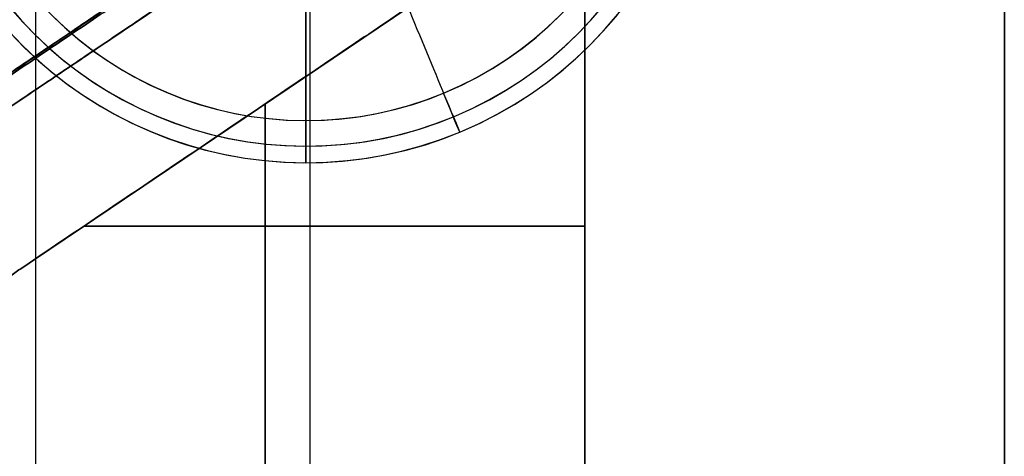
# Model space of a CAD drawing. Units: millimetres. Extents: x -240 to 240, y -7 to 725.
# Drawn here: x -174 to -163, y 36 to 41 of the extents above; entities that cross this region are included whole.
import ezdxf

# ---------------------------------------------------------------- set-up
doc = ezdxf.new("R2010")
doc.units = ezdxf.units.MM
doc.header["$MEASUREMENT"] = 0
doc.layers.add('Default', color=7, linetype='Continuous', true_color=0x000000)

msp = doc.modelspace()

# ---------------------------------------------------------------- linework, layer by layer
at = {"layer": 'Default'}
for p, q in [((-162.736, 19.87, -88.869), (-162.736, 78.764, -88.869)), ((-162.736, 78.764, 88.869), (-162.736, 19.87, 88.869)), ((-170.95, 20.756, -31.9), (-170.95, 77.387, -31.9)), ((-167.7, 45), (-178.37, 37.799)), ((-176.287, 39.606, 37.021), (-168.252, 45.029, 37.724)), ((-167.7, 45, 38.106), (-176.122, 39.316, 37.369)), ((-174.381, 38.491, -62.5), (-167.7, 43, -62.5)), ((-174.381, 38.491, 62.5), (-167.7, 43, 62.5)), ((-174.381, 38.491), (-167.7, 43)), ((-173.035, 41.4, -87.046), (-173.035, 41.4, -37.639)), ((-173.035, 41.4, -29.361), (-173.035, 41.4, 29.361)), ((-173.035, 41.4, 37.639), (-173.035, 41.4, 87.046)), ((-171.041, 40.746, -88.412), (-171.041, 40.746, -36.588)), ((-171.041, 40.746, 36.588), (-171.041, 40.746, 88.412)), ((-171.041, 40.746, -30.412), (-171.041, 40.746, 30.412)), ((-171.481, 35.198, -88.389), (-171.481, 40.448, -88.389)), ((-171.481, 35.198, -36.611), (-171.481, 40.448, -36.611)), ((-171.481, 40.448, 88.389), (-171.481, 35.198, 88.389)), ((-171.481, 40.448, 36.611), (-171.481, 35.198, 36.611)), ((-171.481, 35.198, -30.389), (-171.481, 40.448, -30.389)), ((-171.481, 40.448, 30.389), (-171.481, 35.198, 30.389)), ((-169.181, 40.112, 114.759), (-169.181, 40.112, 113.5)), ((-171, 39.75, -113.5), (-171, 39.75, -114.759)), ((-171, 39.75, 113.5), (-171, 39.75, 114.759)), ((-167.7, 39, -88.587), (-173.627, 39, -88.276)), ((-173.627, 39, -36.724), (-167.7, 39, -36.413)), ((-167.7, 39, 88.587), (-173.627, 39, 88.276)), ((-173.627, 39, 36.724), (-167.7, 39, 36.413)), ((-167.7, 39, -30.587), (-173.627, 39, -30.276)), ((-167.7, 39, 30.587), (-173.627, 39, 30.276))]:
    msp.add_line(p, q, dxfattribs=at)
for centre, radius, start, end in [((-171, 44.5, -114.759), 4.75, 90, 270), ((-171, 44.5, -113.5), 4.75, 90, 270), ((-171, 44.5, -114.129), 4.75, 90, 270), ((-171, 44.5, 114.759), 4.75, 292.5227, 112.5227), ((-171, 44.5, 113.5), 4.75, 292.5227, 112.5227), ((-171, 44.5, 114.129), 4.75, 292.5227, 112.5227), ((-171, 44.5, -113.5), 4.75, 270, 90), ((-171, 44.5, -114.759), 4.75, 270, 90), ((-171, 44.5, -114.129), 4.75, 270, 90), ((-171, 44.5, -115.155), 4.554, 90, 270), ((-171, 44.5, 115.155), 4.554, 292.5227, 112.5227), ((-171, 44.5, -115.155), 4.554, 270, 90), ((-171, 44.5, 113.5), 4.75, 112.5227, 292.5227), ((-171, 44.5, 114.759), 4.75, 112.5227, 292.5227), ((-171, 44.5, 114.129), 4.75, 112.5227, 292.5227), ((-171, 44.5, 115.155), 4.554, 112.5227, 292.5227), ((-171, 44.5, -113), 4.25, 90, 270), ((-171, 44.5, -113), 4.25, 90, 270), ((-171, 44.5, 113), 4.25, 292.5227, 112.5227), ((-171, 44.5, 113), 4.25, 292.5227, 112.5227), ((-171, 44.5, -113), 4.25, 270, 90), ((-171, 44.5, -113), 4.25, 270, 90), ((-171, 44.5, 113), 4.25, 112.5227, 292.5227), ((-171, 44.5, 113), 4.25, 112.5227, 292.5227)]:
    msp.add_arc(centre, radius, start, end, dxfattribs=at)
at = {"layer": 'Default', "extrusion": (1, 0, 0)}
for centre, radius, start, end in [((44.5, 109.214, -171), 7.486, 102.3153, 127.4708), ((44.5, -109.214, -171), 7.486, 232.5292, 252.9499), ((40.25, -113.5, -171), 0.5, 90, 180), ((40.25, -113.5, -171), 0.5, 90, 180), ((40.25, -114.759, -171), 0.5, 180, 232.5292)]:
    msp.add_arc(centre, radius, start, end, dxfattribs=at)
at = {"layer": 'Default', "extrusion": (0.923728, 0.383049, -9.84085e-14)}
msp.add_arc((106.607, 109.214, -140.912), 7.486, 107.0501, 127.4708, dxfattribs=at)
at = {"layer": 'Default', "extrusion": (0.923728, 0.383049, -5.25079e-14)}
msp.add_arc((102.357, 113.5, -140.912), 0.5, 180, 270, dxfattribs=at)
at = {"layer": 'Default', "extrusion": (0.923728, 0.383049, -1.36129e-15)}
for centre, start, end in [((102.357, 113.5, -140.912), 180, 270), ((102.357, 114.759, -140.912), 127.4708, 180)]:
    msp.add_arc(centre, 0.5, start, end, dxfattribs=at)
at = {"layer": 'Default', "extrusion": (0.923728, 0.383049, 1.41491e-13)}
msp.add_arc((102.357, 114.759, -140.912), 0.5, 127.4708, 180, dxfattribs=at)
at = {"layer": 'Default'}
for points in [[(-167.7, 78.504, -88.609), (-167.7, 50.434, -88.609), (-167.7, 22.364, -88.609)], [(-167.7, 22.364, 88.609), (-167.7, 50.434, 88.609), (-167.7, 78.504, 88.609)], [(-167.7, 22.949, -31.787), (-167.7, 50.225, -31.787), (-167.7, 77.5, -31.787)], [(-167.7, 22.949, 35.213), (-167.7, 50.225, 35.213), (-167.7, 77.5, 35.213)], [(-167.7, 77.5, 31.787), (-167.7, 50.225, 31.787), (-167.7, 22.949, 31.787)], [(-167.7, 77.5, -35.213), (-167.7, 50.225, -35.213), (-167.7, 22.949, -35.213)], [(-174.2, 77.273, -32.014), (-174.2, 48.569, -32.014), (-174.2, 19.865, -32.014)], [(-168.213, 45.027, -86.337), (-173.353, 41.558, -87.43), (-178.493, 38.09, -88.522)], [(-178.493, 38.09, 88.522), (-173.353, 41.558, 87.43), (-168.213, 45.027, 86.337)], [(-167.7, 45, -85.912), (-173.035, 41.4, -87.046), (-178.37, 37.799, -88.18)], [(-178.37, 37.799, 88.18), (-173.035, 41.4, 87.046), (-167.7, 45, 85.912)], [(-168.252, 45.029, 29.276), (-172.27, 42.318, 29.628), (-176.287, 39.606, 29.979)], [(-176.287, 39.606, -29.979), (-172.27, 42.318, -29.628), (-168.252, 45.029, -29.276)], [(-168.252, 45.029, -37.724), (-172.27, 42.318, -37.372), (-176.287, 39.606, -37.021)], [(-176.122, 39.316, 29.631), (-171.911, 42.158, 29.262), (-167.7, 45, 28.894)], [(-167.7, 45, -28.894), (-171.911, 42.158, -29.262), (-176.122, 39.316, -29.631)], [(-176.122, 39.316, -37.369), (-171.911, 42.158, -37.738), (-167.7, 45, -38.106)], [(-174.381, 38.491, -88.237), (-171.041, 40.746, -88.412), (-167.7, 43, -88.587)], [(-167.7, 43, -36.413), (-171.041, 40.746, -36.588), (-174.381, 38.491, -36.763)], [(-167.7, 43, 88.587), (-171.041, 40.746, 88.412), (-174.381, 38.491, 88.237)], [(-174.381, 38.491, 36.763), (-171.041, 40.746, 36.588), (-167.7, 43, 36.413)], [(-174.381, 38.491, -30.237), (-171.041, 40.746, -30.412), (-167.7, 43, -30.587)], [(-167.7, 43, 30.587), (-171.041, 40.746, 30.412), (-174.381, 38.491, 30.237)], [(-167.7, 43, -88.587), (-167.7, 39, -88.587), (-167.7, 35, -88.587)], [(-167.7, 35, -36.413), (-167.7, 39, -36.413), (-167.7, 43, -36.413)], [(-167.7, 35, 88.587), (-167.7, 39, 88.587), (-167.7, 43, 88.587)], [(-167.7, 43, 36.413), (-167.7, 39, 36.413), (-167.7, 35, 36.413)], [(-167.7, 43, -30.587), (-167.7, 39, -30.587), (-167.7, 35, -30.587)], [(-167.7, 35, 30.587), (-167.7, 39, 30.587), (-167.7, 43, 30.587)], [(-174.381, 38.491, -36.763), (-174.381, 38.491, -62.5), (-174.381, 38.491, -88.237)], [(-174.381, 38.491, 88.237), (-174.381, 38.491, 62.5), (-174.381, 38.491, 36.763)], [(-174.381, 38.491, 30.237), (-174.381, 38.491), (-174.381, 38.491, -30.237)], [(-167.5, 32.087, -110), (-171.5, 34.396, -110), (-175.5, 36.706, -110)], [(-167.5, 32.087, -113), (-171.5, 34.396, -113), (-175.5, 36.706, -113)], [(-175.5, 36.706, 110), (-171.5, 34.396, 110), (-167.5, 32.087, 110)], [(-175.5, 36.706, 113), (-171.5, 34.396, 113), (-167.5, 32.087, 113)], [(-167.75, 31.654, 109.8), (-171.75, 33.963, 109.8), (-175.75, 36.273, 109.8)], [(-175.75, 36.273, -109.8), (-171.75, 33.963, -109.8), (-167.75, 31.654, -109.8)]]:
    msp.add_open_spline(points, degree=2, dxfattribs=at)
for points in [[(-175.262, 36.833, -88.191), (-175.262, 37.512, -88.191), (-174.944, 38.111, -88.207), (-174.381, 38.491, -88.237)], [(-174.381, 38.491, -36.763), (-174.944, 38.111, -36.793), (-175.262, 37.512, -36.809), (-175.262, 36.833, -36.809)], [(-174.381, 38.491, 88.237), (-174.944, 38.111, 88.207), (-175.262, 37.512, 88.191), (-175.262, 36.833, 88.191)], [(-175.262, 36.833, 36.809), (-175.262, 37.512, 36.809), (-174.944, 38.111, 36.793), (-174.381, 38.491, 36.763)], [(-175.262, 36.833, -30.191), (-175.262, 37.512, -30.191), (-174.944, 38.111, -30.207), (-174.381, 38.491, -30.237)], [(-174.381, 38.491, 30.237), (-174.944, 38.111, 30.207), (-175.262, 37.512, 30.191), (-175.262, 36.833, 30.191)]]:
    msp.add_rational_spline(points, [1, 0.922003387626, 0.922003387626, 1], degree=3, dxfattribs=at)

doc.saveas('drawing.dxf')
